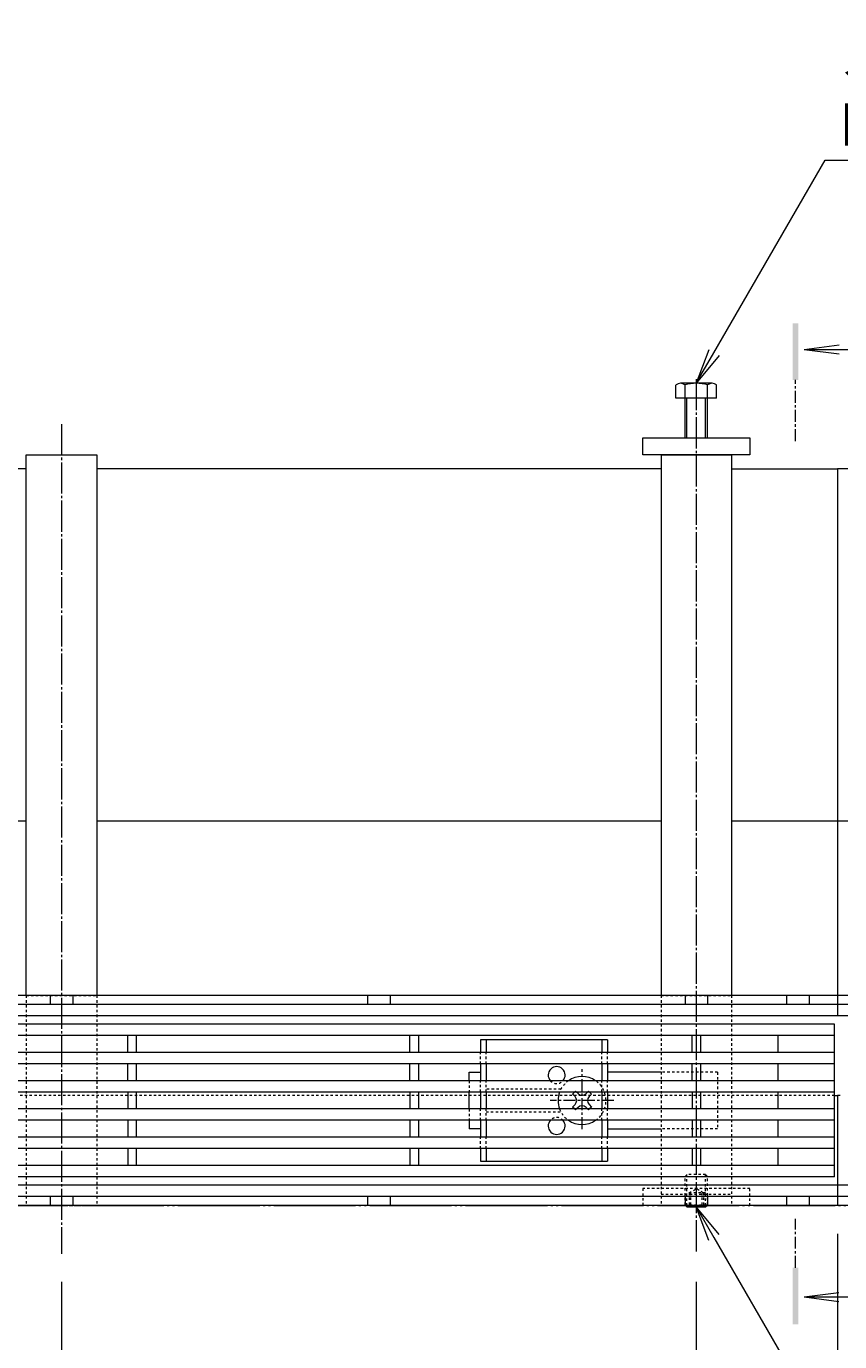
# Model space of a CAD drawing. Extents: x -136 to 3147, y 381 to 2007.
# Drawn here: x 1062 to 1351, y 1541 to 2007 of the extents above; entities that cross this region are included whole.
import ezdxf
from ezdxf import colors
from ezdxf.entities.mleader import LeaderData, LeaderLine
from ezdxf.math import Vec2, Vec3

# ---------------------------------------------------------------- set-up
doc = ezdxf.new("R2010")
doc.units = 0
for name, pattern in [('2点鎖線（平面）', [34, 29, -1.2, 0.7, -1.2, 0.7, -1.2]), ('JWW_CENTER1', [6.773333, 4.233333, -0.846667, 0.846667, -0.846667]), ('JWW_CENTER2', [13.546667, 11.006667, -0.846667, 0.846667, -0.846667]), ('JWW_DASHED1', [1.693333, 0.846667, -0.846667]), ('中心線（短）', [6.773333, 4.233333, -0.846667, 0.846667, -0.846667]), ('点線（標準）', [1.693333, 0.846667, -0.846667])]:
    doc.linetypes.add(name, pattern=pattern)
doc.layers.get('0').update_dxf_attribs({"lineweight": 9})
doc.layers.get('Defpoints').update_dxf_attribs({"lineweight": 9})
for name, color, linetype, lineweight in [('アンカー', 7, 'Continuous', 9), ('スライドスクリューロック', 7, 'Continuous', 9), ('スリット蓋', 3, 'Continuous', 9), ('ホルダー', 2, 'Continuous', 9), ('六角ボルト', 2, 'Continuous', 9), ('六角穴付止めねじ', 2, 'Continuous', 9), ('寸法', 7, 'Continuous', 9), ('引出線', 7, 'Continuous', 9), ('敷地境界線', 7, 'Continuous', 9), ('枠', 7, 'Continuous', 9), ('目地', 4, 'Continuous', 9), ('矢視', 4, 'Continuous', 9), ('角パイプ（蓋受け）', 7, 'Continuous', 9), ('角パイプ（補強梁）', 7, 'Continuous', 9)]:
    doc.layers.add(name, color=color, linetype=linetype, lineweight=lineweight)
doc.styles.add('(K)MSゴシック', font='txt')
doc.styles.add('文字_異尺度_H3.0', font='txt', dxfattribs={"height": 3})
doc.dimstyles.new('KAD-1', dxfattribs={"dimtxt": 3, "dimasz": 4, "dimexe": 1, "dimexo": 2, "dimgap": 1, "dimtad": 1, "dimdec": 1, "dimdsep": 46, "dimtxsty": '(K)MSゴシック', "dimblk": 'DOTSMALL', "dimcen": 0, "dimclrd": 7, "dimclre": 256, "dimclrt": 2, "dimadec": 0, "dimazin": 0, "dimtfac": 1, "dimtdec": 1, "dimtmove": 0, "dimatfit": 3, "dimldrblk": 'DOTSMALL', "dimfxl": 1, "dimtfill": 1, "dimlwd": -1, "dimlwe": -1, "dimarcsym": 0})

# ---------------------------------------------------------------- blocks, each defined once
blk = doc.blocks.new('_DotSmall')
at = {"color": 0, "linetype": 'ByBlock', "const_width": 0.5}
blk.add_lwpolyline([(-0.0625, 0, 1), (0.0625, 0, 1)], format="xyb", close=True, dxfattribs=at)
blk = doc.blocks.new('*D13')
at = {"layer": 'Defpoints', "color": 0, "linetype": 'Continuous', "lineweight": 9, "transparency": 16777216}
for p in [(349.7, 1589.3), (1349.7, 1589.3), (1349.7, 1416.85)]:
    blk.add_point(p, dxfattribs=at)
at = {"layer": '寸法', "transparency": 16777216}
for p, q in [((349.7, 1579.3), (349.7, 1411.85)), ((1349.7, 1579.3), (1349.7, 1411.85))]:
    blk.add_line(p, q, dxfattribs=at)
at = {"layer": '寸法', "color": 7, "transparency": 16777216}
blk.add_line((349.7, 1416.85), (1349.7, 1416.85), dxfattribs=at)
at = {"layer": '寸法', "color": 7, "linetype": 'Continuous', "transparency": 16777216, "xscale": 20, "yscale": 20, "zscale": 20, "rotation": 180}
blk.add_blockref('_DotSmall', (349.7, 1416.85), dxfattribs=at)
at = {"layer": '寸法', "color": 7, "linetype": 'Continuous', "transparency": 16777216, "xscale": 20, "yscale": 20, "zscale": 20}
blk.add_blockref('_DotSmall', (1349.7, 1416.85), dxfattribs=at)
at = {"layer": '寸法', "color": 2, "linetype": 'Continuous', "transparency": 16777216, "insert": (849.7, 1429.35), "char_height": 15, "attachment_point": 5, "style": '(K)MSゴシック', "bg_fill": 3, "box_fill_scale": 1.1, "bg_fill_color": 256, "bg_fill_true_color": 13158600, "bg_fill_transparency": 0}
blk.add_mtext('1000', dxfattribs=at)
blk = doc.blocks.new('*D17')
at = {"layer": 'Defpoints', "color": 0, "linetype": 'Continuous', "lineweight": 9, "transparency": 16777216}
for p in [(849.7, 1572.22), (1074.7, 1572.22), (1074.7, 1492.7)]:
    blk.add_point(p, dxfattribs=at)
at = {"layer": '寸法', "transparency": 16777216}
for p, q in [((849.7, 1562.22), (849.7, 1487.7)), ((1074.7, 1562.22), (1074.7, 1487.7))]:
    blk.add_line(p, q, dxfattribs=at)
at = {"layer": '寸法', "color": 7, "transparency": 16777216}
blk.add_line((849.7, 1492.7), (1074.7, 1492.7), dxfattribs=at)
at = {"layer": '寸法', "color": 7, "linetype": 'Continuous', "transparency": 16777216, "xscale": 20, "yscale": 20, "zscale": 20, "rotation": 180}
blk.add_blockref('_DotSmall', (849.7, 1492.7), dxfattribs=at)
at = {"layer": '寸法', "color": 7, "linetype": 'Continuous', "transparency": 16777216, "xscale": 20, "yscale": 20, "zscale": 20}
blk.add_blockref('_DotSmall', (1074.7, 1492.7), dxfattribs=at)
at = {"layer": '寸法', "color": 2, "linetype": 'Continuous', "lineweight": 9, "transparency": 16777216, "insert": (962.2, 1505.2), "char_height": 15, "attachment_point": 5, "style": '(K)MSゴシック', "bg_fill": 3, "box_fill_scale": 1.1, "bg_fill_color": 256, "bg_fill_true_color": 13158600, "bg_fill_transparency": 0}
blk.add_mtext('225', dxfattribs=at)
blk = doc.blocks.new('_Open')
at = {"color": 0, "linetype": 'ByBlock', "lineweight": -2}
for p, q in [((-1, 0.167), (0, 0)), ((-1, -0.167), (0, 0)), ((0, 0), (-1, 0))]:
    blk.add_line(p, q, dxfattribs=at)
blk = doc.blocks.new('*D58')
at = {"layer": 'Defpoints', "color": 0, "linetype": 'Continuous', "lineweight": 9, "transparency": 16777216}
for p in [(1074.7, 1572.22), (1299.7, 1572.22), (1299.7, 1492.7)]:
    blk.add_point(p, dxfattribs=at)
at = {"layer": '寸法', "transparency": 16777216}
for p, q in [((1074.7, 1562.22), (1074.7, 1487.7)), ((1299.7, 1562.22), (1299.7, 1487.7))]:
    blk.add_line(p, q, dxfattribs=at)
at = {"layer": '寸法', "color": 7, "transparency": 16777216}
blk.add_line((1074.7, 1492.7), (1299.7, 1492.7), dxfattribs=at)
at = {"layer": '寸法', "color": 7, "linetype": 'Continuous', "transparency": 16777216, "xscale": 20, "yscale": 20, "zscale": 20, "rotation": 180}
blk.add_blockref('_DotSmall', (1074.7, 1492.7), dxfattribs=at)
at = {"layer": '寸法', "color": 7, "linetype": 'Continuous', "transparency": 16777216, "xscale": 20, "yscale": 20, "zscale": 20}
blk.add_blockref('_DotSmall', (1299.7, 1492.7), dxfattribs=at)
at = {"layer": '寸法', "color": 2, "linetype": 'Continuous', "lineweight": 9, "transparency": 16777216, "insert": (1187.2, 1505.2), "char_height": 15, "attachment_point": 5, "style": '(K)MSゴシック', "bg_fill": 3, "box_fill_scale": 1.1, "bg_fill_color": 256, "bg_fill_true_color": 13158600, "bg_fill_transparency": 0}
blk.add_mtext('225', dxfattribs=at)
blk = doc.blocks.new('*D59')
at = {"layer": 'Defpoints', "color": 0, "linetype": 'Continuous', "lineweight": 9, "transparency": 16777216}
for p in [(1349.7, 1579.3), (1299.7, 1572.22), (1349.7, 1492.7)]:
    blk.add_point(p, dxfattribs=at)
at = {"layer": '寸法', "transparency": 16777216}
for p, q in [((1349.7, 1569.3), (1349.7, 1487.7)), ((1299.7, 1562.22), (1299.7, 1487.7))]:
    blk.add_line(p, q, dxfattribs=at)
at = {"layer": '寸法', "color": 7, "transparency": 16777216}
blk.add_line((1299.7, 1492.7), (1349.7, 1492.7), dxfattribs=at)
at = {"layer": '寸法', "color": 7, "linetype": 'Continuous', "transparency": 16777216, "xscale": 20, "yscale": 20, "zscale": 20, "rotation": 180}
blk.add_blockref('_DotSmall', (1299.7, 1492.7), dxfattribs=at)
at = {"layer": '寸法', "color": 7, "linetype": 'Continuous', "transparency": 16777216, "xscale": 20, "yscale": 20, "zscale": 20}
blk.add_blockref('_DotSmall', (1349.7, 1492.7), dxfattribs=at)
at = {"layer": '寸法', "color": 2, "linetype": 'Continuous', "lineweight": 9, "transparency": 16777216, "insert": (1324.7, 1505.2), "char_height": 15, "attachment_point": 5, "style": '(K)MSゴシック', "bg_fill": 3, "box_fill_scale": 1.1, "bg_fill_color": 256, "bg_fill_true_color": 13158600, "bg_fill_transparency": 0}
blk.add_mtext('50', dxfattribs=at)

msp = doc.modelspace()

# ---------------------------------------------------------------- linework, layer by layer
at = {"layer": 'アンカー', "color": 7, "linetype": 'Continuous', "lineweight": 9}
for p, q in [((1280.7, 1861.3), (1318.7, 1861.3)), ((1280.7, 1855.3), (1280.7, 1861.3)), ((1318.7, 1861.3), (1318.7, 1855.3)), ((1318.7, 1855.3), (1280.7, 1855.3))]:
    msp.add_line(p, q, dxfattribs=at)
at = {"layer": 'アンカー', "color": 7, "linetype": 'JWW_DASHED1', "lineweight": 9}
for p, q in [((1280.7, 1595.3), (1280.7, 1589.3)), ((1318.7, 1595.3), (1280.7, 1595.3)), ((1318.7, 1589.3), (1318.7, 1595.3)), ((1318.7, 1589.3), (1280.7, 1589.3))]:
    msp.add_line(p, q, dxfattribs=at)
at = {"layer": 'スライドスクリューロック', "color": 7, "linetype": 'Continuous', "lineweight": 9}
for p, q in [((1219.2, 1636.5), (1223.2, 1636.5)), ((1219.2, 1633.5), (1219.2, 1636.5)), ((1287.2, 1636.5), (1268.2, 1636.5)), ((1219.2, 1623.5), (1219.2, 1629.5)), ((1219.2, 1619.5), (1219.2, 1616.5)), ((1223.2, 1616.5), (1219.2, 1616.5)), ((1268.2, 1616.5), (1287.2, 1616.5))]:
    msp.add_line(p, q, dxfattribs=at)
at = {"layer": 'スライドスクリューロック', "color": 7, "linetype": '中心線（短）', "lineweight": 9}
for p, q in [((1259.2, 1616.32), (1259.2, 1637.57)), ((1270.46, 1626.5), (1247.85, 1626.5))]:
    msp.add_line(p, q, dxfattribs=at)
at = {"layer": 'スライドスクリューロック', "color": 7, "linetype": '点線（標準）', "lineweight": 9}
for p, q in [((1307.2, 1636.5), (1287.2, 1636.5)), ((1307.2, 1636.5), (1307.2, 1616.5)), ((1219.2, 1633.5), (1219.2, 1629.5)), ((1219.2, 1623.5), (1219.2, 1619.5)), ((1307.2, 1616.5), (1287.2, 1616.5))]:
    msp.add_line(p, q, dxfattribs=at)
at = {"layer": 'スライドスクリューロック', "color": 6, "linetype": 'Continuous', "lineweight": 9}
for p, q in [((1255.84, 1628.8), (1256.54, 1629.5)), ((1256.72, 1627.92), (1255.84, 1628.8)), ((1257.78, 1628.98), (1257.26, 1629.5)), ((1260.61, 1628.98), (1261.14, 1629.5)), ((1261.67, 1627.92), (1262.56, 1628.8)), ((1261.86, 1629.5), (1262.56, 1628.8)), ((1256.72, 1625.09), (1255.84, 1624.2)), ((1256.54, 1623.5), (1255.84, 1624.2)), ((1257.78, 1624.03), (1257.26, 1623.5)), ((1260.61, 1624.03), (1261.14, 1623.5)), ((1261.67, 1625.09), (1262.56, 1624.2)), ((1262.56, 1624.2), (1261.86, 1623.5))]:
    msp.add_line(p, q, dxfattribs=at)
at = {"layer": 'スライドスクリューロック', "color": 6, "linetype": '点線（標準）', "lineweight": 9}
for p, q in [((1256.54, 1629.5), (1256.9, 1629.86)), ((1257.26, 1629.5), (1256.9, 1629.86)), ((1261.14, 1629.5), (1261.5, 1629.86)), ((1261.5, 1629.86), (1261.86, 1629.5)), ((1256.9, 1623.14), (1256.54, 1623.5)), ((1257.26, 1623.5), (1256.9, 1623.14)), ((1261.14, 1623.5), (1261.5, 1623.14)), ((1261.86, 1623.5), (1261.5, 1623.14))]:
    msp.add_line(p, q, dxfattribs=at)
for start, end in [(124.5603, 159.3327), (304.5603, 55.4397), (200.6673, 235.4397)]:
    msp.add_arc((1259.2, 1626.5), 8.5, start, end, dxfattribs=at)
at = {"layer": 'スライドスクリューロック', "color": 6, "linetype": 'Continuous', "lineweight": 9}
for centre, radius, start, end in [((1259.2, 1626.5), 8.5, 55.4397, 124.5603), ((1259.2, 1626.5), 8.5, 159.3327, 200.6673), ((1255.31, 1626.5), 2, 315, 45), ((1259.2, 1630.39), 2, 225, 315), ((1263.09, 1626.5), 2, 135, 225), ((1259.2, 1622.61), 2, 45, 135), ((1259.2, 1626.5), 8.5, 235.4397, 304.5603)]:
    msp.add_arc(centre, radius, start, end, dxfattribs=at)
at = {"layer": 'スリット蓋', "color": 3, "linetype": 'Continuous', "lineweight": 9}
for p, q in [((1348.7, 1653.5), (350.7, 1653.5)), ((1348.7, 1599.5), (1348.7, 1653.5)), ((1348.7, 1649.5), (350.7, 1649.5)), ((1098.2, 1643.5), (1098.2, 1649.5)), ((1101.2, 1649.5), (1101.2, 1643.5)), ((1198.2, 1643.5), (1198.2, 1649.5)), ((1201.2, 1649.5), (1201.2, 1643.5)), ((1298.2, 1643.5), (1298.2, 1649.5)), ((1301.2, 1649.5), (1301.2, 1643.5)), ((1328.7, 1643.5), (1328.7, 1649.5)), ((1348.7, 1643.5), (350.7, 1643.5)), ((1348.7, 1639.5), (350.7, 1639.5)), ((1098.2, 1633.5), (1098.2, 1639.5)), ((1101.2, 1639.5), (1101.2, 1633.5)), ((1198.2, 1633.5), (1198.2, 1639.5)), ((1201.2, 1639.5), (1201.2, 1633.5)), ((1298.2, 1633.5), (1298.2, 1639.5)), ((1301.2, 1639.5), (1301.2, 1633.5)), ((1328.7, 1633.5), (1328.7, 1639.5)), ((1348.7, 1633.5), (350.7, 1633.5)), ((1348.7, 1629.5), (350.7, 1629.5)), ((1098.2, 1629.5), (1098.2, 1623.5)), ((1101.2, 1629.5), (1101.2, 1623.5)), ((1198.2, 1629.5), (1198.2, 1623.5)), ((1201.2, 1629.5), (1201.2, 1623.5)), ((1298.2, 1629.5), (1298.2, 1623.5)), ((1301.2, 1629.5), (1301.2, 1623.5)), ((1328.7, 1623.5), (1328.7, 1629.5)), ((1348.7, 1623.5), (350.7, 1623.5)), ((1348.7, 1619.5), (350.7, 1619.5)), ((1098.2, 1619.5), (1098.2, 1613.5)), ((1101.2, 1619.5), (1101.2, 1613.5)), ((1198.2, 1619.5), (1198.2, 1613.5)), ((1201.2, 1619.5), (1201.2, 1613.5)), ((1298.2, 1619.5), (1298.2, 1613.5)), ((1301.2, 1619.5), (1301.2, 1613.5)), ((1328.7, 1613.5), (1328.7, 1619.5)), ((1348.7, 1613.5), (350.7, 1613.5)), ((1348.7, 1609.5), (350.7, 1609.5)), ((1098.2, 1609.5), (1098.2, 1603.5)), ((1101.2, 1609.5), (1101.2, 1603.5)), ((1198.2, 1609.5), (1198.2, 1603.5)), ((1201.2, 1609.5), (1201.2, 1603.5)), ((1298.2, 1609.5), (1298.2, 1603.5)), ((1301.2, 1609.5), (1301.2, 1603.5)), ((1328.7, 1603.5), (1328.7, 1609.5)), ((1348.7, 1603.5), (350.7, 1603.5)), ((1348.7, 1599.5), (350.7, 1599.5))]:
    msp.add_line(p, q, dxfattribs=at)
at = {"layer": 'ホルダー', "color": 2, "linetype": 'Continuous', "lineweight": 9}
for p, q in [((1268.2, 1648), (1223.2, 1648)), ((1223.2, 1648), (1223.2, 1643.5)), ((1225.2, 1648), (1225.2, 1643.5)), ((1266.2, 1648), (1266.2, 1643.5)), ((1268.2, 1648), (1268.2, 1643.5)), ((1223.2, 1639.5), (1223.2, 1633.5)), ((1225.2, 1639.5), (1225.2, 1633.5)), ((1266.2, 1639.5), (1266.2, 1633.5)), ((1268.2, 1639.5), (1268.2, 1633.5)), ((1223.2, 1629.5), (1223.2, 1623.5)), ((1225.2, 1629.5), (1225.2, 1623.5)), ((1266.2, 1629.5), (1266.2, 1623.5)), ((1268.2, 1629.5), (1268.2, 1623.5)), ((1223.2, 1619.5), (1223.2, 1613.5)), ((1225.2, 1619.5), (1225.2, 1613.5)), ((1266.2, 1619.5), (1266.2, 1613.5)), ((1268.2, 1619.5), (1268.2, 1613.5)), ((1223.2, 1609.5), (1223.2, 1605)), ((1225.2, 1609.5), (1225.2, 1605)), ((1266.2, 1609.5), (1266.2, 1605)), ((1268.2, 1609.5), (1268.2, 1605)), ((1223.2, 1605), (1268.2, 1605))]:
    msp.add_line(p, q, dxfattribs=at)
at = {"layer": 'ホルダー', "color": 2, "linetype": '点線（標準）', "lineweight": 9}
for p, q in [((1223.2, 1639.5), (1223.2, 1643.5)), ((1225.2, 1639.5), (1225.2, 1643.5)), ((1266.2, 1639.5), (1266.2, 1643.5)), ((1268.2, 1639.5), (1268.2, 1643.5)), ((1223.2, 1629.5), (1223.2, 1633.5)), ((1225.2, 1629.5), (1225.2, 1633.5)), ((1266.2, 1629.5), (1266.2, 1633.5)), ((1268.2, 1629.5), (1268.2, 1633.5)), ((1251.7, 1630.5), (1225.2, 1630.5)), ((1223.2, 1619.5), (1223.2, 1623.5)), ((1225.2, 1619.5), (1225.2, 1623.5)), ((1225.2, 1622.5), (1251.7, 1622.5)), ((1266.2, 1619.5), (1266.2, 1623.5)), ((1268.2, 1619.5), (1268.2, 1623.5)), ((1223.2, 1609.5), (1223.2, 1613.5)), ((1225.2, 1609.5), (1225.2, 1613.5)), ((1266.2, 1609.5), (1266.2, 1613.5)), ((1268.2, 1609.5), (1268.2, 1613.5))]:
    msp.add_line(p, q, dxfattribs=at)
at = {"layer": 'ホルダー', "color": 2, "linetype": 'Continuous', "lineweight": 9}
for centre, start, end in [((1250.2, 1635.5), 318.1897, 221.8103), ((1250.2, 1617.5), 138.1897, 41.8103)]:
    msp.add_arc(centre, 3, start, end, dxfattribs=at)
at = {"layer": 'ホルダー', "color": 2, "linetype": '点線（標準）', "lineweight": 9}
for centre, start, end in [((1250.2, 1635.5), 221.8103, 318.1897), ((1250.2, 1617.5), 41.8103, 138.1897)]:
    msp.add_arc(centre, 3, start, end, dxfattribs=at)
at = {"layer": '六角ボルト', "color": 2, "linetype": 'Continuous', "lineweight": 9}
for p, q in [((1292.5, 1875.3), (1292.5, 1880)), ((1305.3, 1880.6), (1294.1, 1880.6)), ((1295.7, 1861.3), (1295.7, 1880)), ((1303.7, 1861.3), (1303.7, 1880)), ((1306.9, 1875.3), (1306.9, 1880)), ((1306.9, 1875.3), (1292.5, 1875.3)), ((1296.4, 1861.3), (1296.4, 1875.3)), ((1303, 1861.3), (1303, 1875.3))]:
    msp.add_line(p, q, dxfattribs=at)
for centre, radius, start, end in [((1294.1, 1878.21), 2.39, 48.2079, 131.7921), ((1299.7, 1867.18), 13.42, 72.6291, 107.3311), ((1305.3, 1878.21), 2.39, 48.2079, 131.7921)]:
    msp.add_arc(centre, radius, start, end, dxfattribs=at)
at = {"layer": '六角穴付止めねじ', "color": 2, "linetype": 'JWW_DASHED1', "lineweight": 9}
for p, q in [((1295.7, 1599.6), (1296.4, 1600.3)), ((1295.7, 1599.6), (1303.7, 1599.6)), ((1303, 1600.3), (1296.4, 1600.3)), ((1303.7, 1599.6), (1303, 1600.3)), ((1303, 1593.8), (1296.4, 1593.8)), ((1297.2, 1593.8), (1299.7, 1595.3)), ((1302.2, 1593.8), (1299.7, 1595.3))]:
    msp.add_line(p, q, dxfattribs=at)
at = {"layer": '敷地境界線', "color": 2, "linetype": '2点鎖線（平面）', "lineweight": 9}
msp.add_line((-6.07, 1589.3), (1911.42, 1589.3), dxfattribs=at)
at = {"layer": '枠', "color": 7, "linetype": 'Continuous', "lineweight": 9}
for p, q in [((1062.2, 1850.3), (862.2, 1850.3)), ((1287.2, 1850.3), (1087.2, 1850.3)), ((1312.2, 1850.3), (1349.7, 1850.3)), ((1349.7, 1850.3), (1349.7, 1656.5)), ((1387.2, 1850.3), (1349.7, 1850.3)), ((1062.2, 1725.5), (862.2, 1725.5)), ((1287.2, 1725.5), (1087.2, 1725.5)), ((1349.7, 1725.5), (1312.2, 1725.5)), ((1387.2, 1725.5), (1349.7, 1725.5)), ((1349.7, 1663.7), (349.7, 1663.7)), ((1070.7, 1663.7), (1070.7, 1660.5)), ((1078.7, 1663.7), (1078.7, 1660.5)), ((1183.2, 1663.7), (1183.2, 1660.5)), ((1191.2, 1663.7), (1191.2, 1660.5)), ((1295.7, 1663.7), (1295.7, 1660.5)), ((1303.7, 1663.7), (1303.7, 1660.5)), ((1331.7, 1663.7), (1331.7, 1660.5)), ((1339.7, 1663.7), (1339.7, 1660.5)), ((1539.7, 1663.7), (1349.7, 1663.7)), ((1348.7, 1628.3), (1349.7, 1628.3)), ((1349.7, 1628.3), (1349.7, 1589.3)), ((1350.7, 1628.3), (1349.7, 1628.3)), ((1349.7, 1589.3), (349.7, 1589.3)), ((1070.7, 1592.5), (1070.7, 1589.3)), ((1078.7, 1592.5), (1078.7, 1589.3)), ((1183.2, 1592.5), (1183.2, 1589.3)), ((1191.2, 1592.5), (1191.2, 1589.3)), ((1295.7, 1592.5), (1295.7, 1589.3)), ((1303.7, 1592.5), (1303.7, 1589.3)), ((1331.7, 1592.5), (1331.7, 1589.3)), ((1339.7, 1592.5), (1339.7, 1589.3)), ((1539.7, 1589.3), (1349.7, 1589.3))]:
    msp.add_line(p, q, dxfattribs=at)
at = {"layer": '枠', "color": 7, "linetype": 'JWW_DASHED1', "lineweight": 9}
msp.add_line((1348.7, 1628.3), (350.7, 1628.3), dxfattribs=at)
at = {"layer": '目地', "color": 4, "linetype": 'Continuous', "lineweight": 9}
for p, q in [((1349.7, 1660.5), (349.7, 1660.5)), ((1539.7, 1660.5), (1349.7, 1660.5)), ((1349.7, 1656.5), (349.7, 1656.5)), ((1539.7, 1656.5), (1349.7, 1656.5)), ((1349.7, 1596.5), (349.7, 1596.5)), ((1539.7, 1596.5), (1349.7, 1596.5)), ((1349.7, 1592.5), (349.7, 1592.5)), ((1539.7, 1592.5), (1349.7, 1592.5))]:
    msp.add_line(p, q, dxfattribs=at)
at = {"layer": '矢視', "color": 4, "linetype": 'Continuous', "lineweight": 9}
for p, q in [((1337.98, 1892.6), (1350.37, 1894.23)), ((1337.98, 1892.6), (1350.37, 1890.97)), ((1337.98, 1892.6), (1365.12, 1892.6)), ((1337.88, 1556.91), (1350.27, 1558.54)), ((1337.88, 1556.91), (1365.02, 1556.91)), ((1337.88, 1556.91), (1350.27, 1555.27))]:
    msp.add_line(p, q, dxfattribs=at)
at = {"layer": '矢視', "color": 4, "linetype": 'JWW_CENTER1', "lineweight": 9}
for p, q in [((1334.87, 1860.12), (1334.87, 1881.81)), ((1334.87, 1567.25), (1334.87, 1584.58))]:
    msp.add_line(p, q, dxfattribs=at)
at = {"layer": '矢視', "color": 4, "linetype": 'Continuous', "lineweight": 9}
for points in [[(1333.87, 1901.81), (1333.87, 1881.81), (1335.87, 1901.81), (1335.87, 1881.81)], [(1333.87, 1567.25), (1333.87, 1547.25), (1335.87, 1567.25), (1335.87, 1547.25)]]:
    msp.add_solid(points, dxfattribs=at)
at = {"layer": '角パイプ（蓋受け）', "linetype": 'JWW_DASHED1', "lineweight": 9}
for p, q in [((1062.2, 1663.7), (1087.2, 1663.7)), ((1287.2, 1663.7), (1312.2, 1663.7))]:
    msp.add_line(p, q, dxfattribs=at)
at = {"layer": '角パイプ（補強梁）', "color": 7, "linetype": 'JWW_CENTER2', "lineweight": 9}
for p, q in [((1299.7, 1882.08), (1299.7, 1572.22)), ((1074.7, 1866.11), (1074.7, 1572.22))]:
    msp.add_line(p, q, dxfattribs=at)
at = {"layer": '角パイプ（補強梁）', "color": 7, "linetype": 'Continuous', "lineweight": 9}
for p, q in [((1062.2, 1663.7), (1062.2, 1855.3)), ((1062.2, 1855.3), (1087.2, 1855.3)), ((1087.2, 1855.3), (1087.2, 1663.7)), ((1287.2, 1855.3), (1287.2, 1663.7)), ((1312.2, 1855.3), (1312.2, 1663.7))]:
    msp.add_line(p, q, dxfattribs=at)
at = {"layer": '角パイプ（補強梁）'}
msp.add_line((1287.2, 1855.3), (1312.2, 1855.3), dxfattribs=at)
at = {"layer": '角パイプ（補強梁）', "linetype": 'JWW_DASHED1', "lineweight": 9}
for p, q in [((1287.2, 1663.7), (1287.2, 1593.3)), ((1312.2, 1663.7), (1312.2, 1593.3))]:
    msp.add_line(p, q, dxfattribs=at)
at = {"layer": '角パイプ（補強梁）', "color": 7, "linetype": 'JWW_DASHED1', "lineweight": 9}
msp.add_line((1287.2, 1593.3), (1312.2, 1593.3), dxfattribs=at)

# ---------------------------------------------------------------- leaders
at = {"layer": '引出線', "color": 7, "linetype": 'Continuous'}
ml = msp.add_multileader_mtext('Standard', dxfattribs=at)
ml.set_content('スチール製六角ボルト\\PM8ｘ25\u3000電気亜鉛めっき', color=2, style='文字_異尺度_H3.0')
ml.set_leader_properties(color=7, linetype='Continuous', lineweight=13)
ml.set_arrow_properties(name='OPEN')
ml.build(insert=Vec2(0, 0))
ml.multileader.update_dxf_attribs({"has_dogleg": 0, "text_left_attachment_type": 5, "text_right_attachment_type": 5, "text_top_attachment_type": 10, "text_bottom_attachment_type": 10, "arrow_head_size": 12.5, "scale": 5})
ctx = ml.context
ctx.base_point, ctx.scale, ctx.char_height, ctx.arrow_head_size, ctx.landing_gap_size, ctx.plane_origin = Vec3(1345.35, 1959.67), 5, 15, 12.5, 5, Vec3(1357.2, 1990.3)
ctx.left_attachment, ctx.right_attachment, ctx.top_attachment, ctx.bottom_attachment = 5, 5, 10, 10
notes = []
notes.append((ctx, [(0, (1, 1, 0), (1305.35, 1959.67), (1, 0), 40, [(0, [(1299.7, 1880.6)], 0, [])])]))
ctx.mtext.insert, ctx.mtext.flow_direction = Vec3(1350.35, 2004.8), 5
for ctx, leaders in notes:
    for number, flags, end, landing, length, lines in leaders:
        leader = LeaderData()
        leader.index, (leader.has_last_leader_line, leader.has_dogleg_vector, leader.attachment_direction) = number, flags
        leader.last_leader_point, leader.dogleg_vector, leader.dogleg_length = Vec3(end), Vec3(landing), length
        for number, points, colour, breaks in lines:
            line = LeaderLine()
            line.index, line.vertices, line.color, line.breaks = number, Vec3.list(points), colors.encode_raw_color(colour), breaks
            leader.lines.append(line)
        ctx.leaders.append(leader)

# ---------------------------------------------------------------- next in the draw order: dimensions: what is measured, and where the dimension line sits
at = {"layer": '寸法', "color": 7, "linetype": 'Continuous'}
dim = msp.add_linear_dim(base=(1349.7, 1416.85), p1=(349.7, 1589.3), p2=(1349.7, 1589.3), dimstyle='KAD-1', dxfattribs=at)
dim.commit()
dim.dimension.update_dxf_attribs({"geometry": '*D13', "text_midpoint": (849.7, 1429.35)})

# ---------------------------------------------------------------- next in the draw order: linework, layer by layer
at = {"layer": '六角穴付止めねじ', "color": 2, "linetype": 'JWW_DASHED1', "lineweight": 9}
for p, q in [((1295.7, 1589.5), (1295.7, 1599.6)), ((1296.4, 1589.3), (1296.4, 1600.3)), ((1303, 1589.3), (1303, 1600.3)), ((1303.7, 1589.5), (1303.7, 1599.6)), ((1297.2, 1593.8), (1297.2, 1589.3)), ((1297.7, 1593.8), (1297.7, 1589.3)), ((1301.7, 1593.8), (1301.7, 1589.3)), ((1302.2, 1593.8), (1302.2, 1589.3)), ((1295.7, 1589.5), (1303.7, 1589.5)), ((1295.9, 1589.3), (1295.7, 1589.5)), ((1303.5, 1589.3), (1303.7, 1589.5))]:
    msp.add_line(p, q, dxfattribs=at)
at = {"layer": '六角穴付止めねじ', "color": 2, "linetype": 'Continuous', "lineweight": 9}
for p, q in [((1296.4, 1588.8), (1295.9, 1589.3)), ((1296.4, 1588.8), (1296.4, 1589.3)), ((1297.2, 1589.3), (1297.2, 1588.8)), ((1297.7, 1589.3), (1297.7, 1588.8)), ((1301.7, 1589.3), (1301.7, 1588.8)), ((1302.2, 1589.3), (1302.2, 1588.8)), ((1303, 1588.8), (1303.5, 1589.3)), ((1303, 1588.8), (1303, 1589.3)), ((1296.4, 1588.8), (1303, 1588.8))]:
    msp.add_line(p, q, dxfattribs=at)
at = {"layer": '寸法', "color": 7}
msp.add_line((1349.7, 1579.3), (1349.7, 1411.85), dxfattribs=at)
at = {"layer": '角パイプ（蓋受け）', "linetype": 'JWW_DASHED1', "lineweight": 9}
for p, q in [((1062.2, 1663.7), (1062.2, 1589.3)), ((1087.2, 1663.7), (1087.2, 1589.3)), ((1287.2, 1663.7), (1287.2, 1589.3)), ((1312.2, 1663.7), (1312.2, 1589.3)), ((1062.2, 1589.3), (1087.2, 1589.3)), ((1287.2, 1589.3), (1312.2, 1589.3))]:
    msp.add_line(p, q, dxfattribs=at)
at = {"layer": '角パイプ（補強梁）', "linetype": 'JWW_DASHED1', "lineweight": 9}
for p, q in [((1062.2, 1663.7), (1062.2, 1589.3)), ((1087.2, 1663.7), (1087.2, 1589.3))]:
    msp.add_line(p, q, dxfattribs=at)
at = {"layer": '角パイプ（補強梁）', "color": 7, "linetype": 'JWW_DASHED1', "lineweight": 9}
msp.add_line((1062.2, 1589.3), (1087.2, 1589.3), dxfattribs=at)

# ---------------------------------------------------------------- next in the draw order: dimensions: what is measured, and where the dimension line sits
at = {"layer": '寸法', "linetype": 'Continuous', "lineweight": 9}
dim = msp.add_linear_dim(base=(1074.7, 1492.7), p1=(849.7, 1572.22), p2=(1074.7, 1572.22), dimstyle='KAD-1', dxfattribs=at)
dim.commit()
dim.dimension.update_dxf_attribs({"geometry": '*D17', "text_midpoint": (962.2, 1505.2)})

# ---------------------------------------------------------------- next in the draw order: leaders
at = {"layer": '引出線', "color": 7, "linetype": 'Continuous'}
ml = msp.add_multileader_mtext('Standard', dxfattribs=at)
ml.set_content('スチール製六角穴付止めねじ\\PM8ｘ12\u3000電気亜鉛めっき', color=2, style='(K)MSゴシック')
ml.set_leader_properties(color=7, linetype='Continuous', lineweight=13)
ml.set_arrow_properties(name='OPEN')
ml.build(insert=Vec2(0, 0))
ml.multileader.update_dxf_attribs({"has_dogleg": 0, "text_left_attachment_type": 5, "text_right_attachment_type": 5, "text_top_attachment_type": 10, "text_bottom_attachment_type": 10, "arrow_head_size": 12.5, "scale": 5})
ctx = ml.context
ctx.base_point, ctx.scale, ctx.char_height, ctx.arrow_head_size, ctx.landing_gap_size, ctx.plane_origin = Vec3(1452.74, 1323.73), 5, 15, 12.5, 5, Vec3(1457.74, 1341.73)
ctx.left_attachment, ctx.right_attachment, ctx.top_attachment, ctx.bottom_attachment = 5, 5, 10, 10
notes = []
notes.append((ctx, [(0, (1, 1, 0), (1412.74, 1323.73), (1, 0), 40, [(0, [(1299.7, 1588.8)], 0, [])])]))
ctx.mtext.insert, ctx.mtext.flow_direction = Vec3(1457.74, 1368.56), 5
for ctx, leaders in notes:
    for number, flags, end, landing, length, lines in leaders:
        leader = LeaderData()
        leader.index, (leader.has_last_leader_line, leader.has_dogleg_vector, leader.attachment_direction) = number, flags
        leader.last_leader_point, leader.dogleg_vector, leader.dogleg_length = Vec3(end), Vec3(landing), length
        for number, points, colour, breaks in lines:
            line = LeaderLine()
            line.index, line.vertices, line.color, line.breaks = number, Vec3.list(points), colors.encode_raw_color(colour), breaks
            leader.lines.append(line)
        ctx.leaders.append(leader)

# ---------------------------------------------------------------- next in the draw order: dimensions: what is measured, and where the dimension line sits
at = {"layer": '寸法', "linetype": 'Continuous', "lineweight": 9}
dim = msp.add_linear_dim(base=(1299.7, 1492.7), p1=(1074.7, 1572.22), p2=(1299.7, 1572.22), dimstyle='KAD-1', dxfattribs=at)
dim.commit()
dim.dimension.update_dxf_attribs({"geometry": '*D58', "text_midpoint": (1187.2, 1505.2)})

# ---------------------------------------------------------------- next in the draw order: dimensions: what is measured, and where the dimension line sits
dim = msp.add_linear_dim(base=(1349.7, 1492.7), p1=(1299.7, 1572.22), p2=(1349.7, 1579.3), dimstyle='KAD-1', dxfattribs=at)
dim.commit()
dim.dimension.update_dxf_attribs({"geometry": '*D59', "text_midpoint": (1324.7, 1505.2)})

doc.saveas('drawing.dxf')
